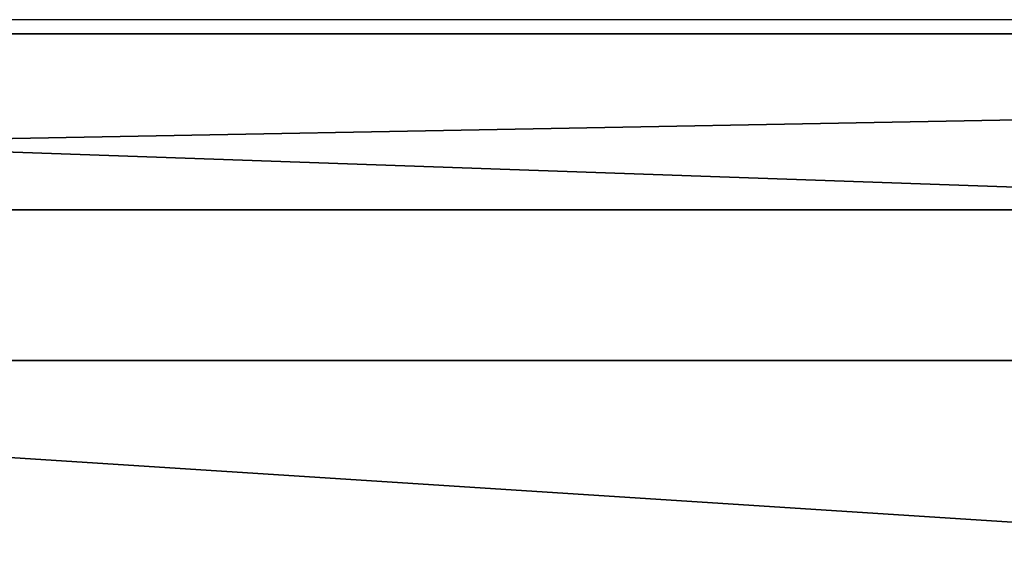
# Model space of a CAD drawing. Units: inches. Extents: x -375 to 354, y -426 to 409.
# Drawn here: x -141 to -138, y 207 to 208 of the extents above; entities that cross this region are included whole.
import ezdxf

# ---------------------------------------------------------------- set-up
doc = ezdxf.new("R2010")
doc.units = ezdxf.units.IN
doc.header["$MEASUREMENT"] = 0
doc.layers.get('0').update_dxf_attribs({"true_color": 0xffffff})
doc.layers.add('strefa bezpieczeństwa', color=1, linetype='Continuous')

# ---------------------------------------------------------------- blocks, each defined once
blk = doc.blocks.new('Group_128')
at = {"color": 7, "true_color": 0xebebeb}
for p, q in [((49.6083, 4.1681, 130.5921), (71.5336, 4.1681, 149.0097)), ((48.5077, 3.7404, 131.6909), (70.6413, 3.7404, 150.2835)), ((50.6015, 3.375, 129.6007), (72.3388, 3.375, 147.8603))]:
    blk.add_line(p, q, dxfattribs=at)
mesh = blk.add_polyface(dxfattribs=at)
corners = [(71.5336, 4.1681, 149.0097), (48.5077, 3.7404, 131.6909), (49.6083, 4.1681, 130.5921), (70.6413, 3.7404, 150.2835)]
mesh.append_faces([[corners[k] for k in face] for face in [(0, 1, 2), (1, 0, 3)]], dxfattribs={"vtx0": -1, "color": 7})
mesh = blk.add_polyface(dxfattribs=at)
corners = [(72.3388, 3.375, 147.8603), (49.6083, 4.1681, 130.5921), (50.6015, 3.375, 129.6007), (71.5336, 4.1681, 149.0097)]
mesh.append_faces([[corners[k] for k in face] for face in [(0, 1, 2), (1, 0, 3)]], dxfattribs={"vtx0": -1, "color": 7})
mesh = blk.add_polyface(dxfattribs=at)
corners = [(48.5077, 3.7404, 131.6909), (70.1845, 2.3424, 150.9355), (47.9442, 2.3424, 132.2534), (70.6413, 3.7404, 150.2835)]
mesh.append_faces([[corners[k] for k in face] for face in [(0, 1, 2), (1, 0, 3)]], dxfattribs={"vtx0": -1, "color": 7})
mesh = blk.add_polyface(dxfattribs=at)
corners = [(50.9054, 1.8257, 129.2973), (72.3388, 3.375, 147.8603), (50.6015, 3.375, 129.6007), (72.5852, 1.8257, 147.5086)]
mesh.append_faces([[corners[k] for k in face] for face in [(0, 1, 2), (1, 0, 3)]], dxfattribs={"vtx0": -1, "color": 7})
blk = doc.blocks.new('Group_131')
blk.add_blockref('Group_128', (0, 0.3069, 0.005))
blk = doc.blocks.new('0204-2d')
blk.add_line((242.33, 995.9911), (242.33, 1044.5498))

msp = doc.modelspace()

# ---------------------------------------------------------------- block references
msp.add_blockref('Group_131', (-198.7212, 203.536, -0.0127))
at = {"layer": 'strefa bezpieczeństwa', "rotation": 89.99999999999997}
msp.add_blockref('0204-2d', (865.9673, -34.2844), dxfattribs=at)

doc.saveas('drawing.dxf')
